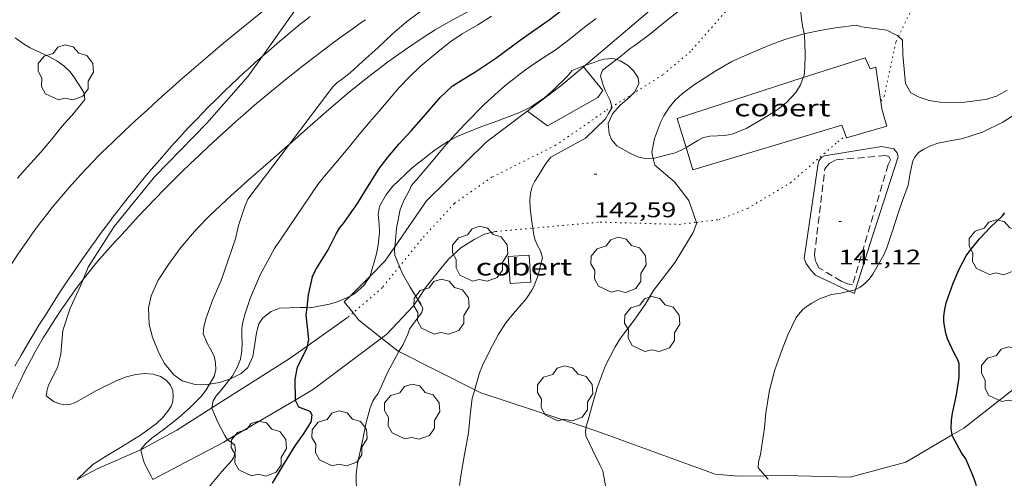
# Model space of a CAD drawing. Units: inches. Extents: x 454998 to 456005, y 4601500 to 4602002.
# Drawn here: x 455552 to 455622, y 4601747 to 4601780 of the extents above; entities that cross this region are included whole.
import ezdxf
from ezdxf.enums import TextEntityAlignment as Align

# ---------------------------------------------------------------- set-up
doc = ezdxf.new("R2010")
doc.units = ezdxf.units.IN
doc.header["$MEASUREMENT"] = 0
doc.linetypes.add('PUNTOS', pattern=[0.25, 0, -0.25])
doc.linetypes.add('TRAZOS', pattern=[0.75, 0.5, -0.25])
for name, color, linetype, lineweight in [('ALTRES CARRETERES ASFALTADES', 7, 'Continuous', 0), ('ARBRE', 7, 'Continuous', 0), ('BOSC', 7, 'Continuous', 0), ('CAMI i PISTA FORESTAL', 7, 'Continuous', 0), ('COBERT', 7, 'Continuous', 0), ('CORBA DE NIVELL', 7, 'Continuous', 0), ('CORBA MESTRA', 7, 'Continuous', 0), ('COTA ALTIMETRICA', 7, 'Continuous', 0), ('EIX DE CARRETERA', 7, 'Continuous', 0), ('FILAT', 7, 'Continuous', 0), ('LIMIT ESPLANADA DE TERRA', 7, 'Continuous', 0), ('PARCEL-LA DE CONREU', 7, 'Continuous', 0)]:
    doc.layers.add(name, color=color, linetype=linetype, lineweight=lineweight)
doc.styles.add('Style-Arial', font='ARIAL.TTF')
doc.linetypes.add('bosc', pattern='A,-2.235,[9,dgnlstyle-mataro.shx,S=0.035752,R=0,X=0,Y=0],-2.235', length=4.47)
doc.linetypes.add('filat', pattern='A,0.25,[7,dgnlstyle-mataro.shx,S=0.008,R=0,X=0,Y=0],10.25', length=10.5)

# ---------------------------------------------------------------- blocks, each defined once
blk = doc.blocks.new('ARBRE')
at = {"color": 0, "linetype": 'ByBlock', "lineweight": -2, "flags": 128}
blk.add_lwpolyline([(-0.507, -1.872), (-1.415, -1.448), (-1.697, -0.9400000000000001), (-1.675, -0.342), (-1.951, 0.138), (-1.943, 0.686), (-1.511, 1.208), (-0.871, 1.406), (-0.543, 1.846), (-0.027, 2.012), (0.541, 1.882), (0.933, 1.428), (1.495, 1.262), (1.921, 0.6940000000000001), (1.969, 0.068), (1.593, -0.562), (1.593, -1.098), (1.229, -1.618), (0.505, -1.886), (-0.049, -1.762), (-0.507, -1.872)], dxfattribs=at)
blk = doc.blocks.new('COTA')
at = {"color": 0, "linetype": 'ByBlock', "lineweight": -2}
blk.add_line((0, 0), (0.2, 0), dxfattribs=at)

msp = doc.modelspace()

# ---------------------------------------------------------------- linework, layer by layer
at = {"layer": 'ALTRES CARRETERES ASFALTADES', "color": 1, "linetype": 'Continuous', "lineweight": 20}
for points, elevation in [([(455557.9431041494, 4601770.252484468), (455558.7411320615, 4601771.019459143), (455559.5441265419, 4601771.781466538), (455560.3520719805, 4601772.537521967), (455561.166076599, 4601773.287519243), (455561.9851563005, 4601774.031442773), (455562.8101710568, 4601774.769429928), (455563.6391682858, 4601775.502434212), (455564.4741005698, 4601776.229502119), (455565.3142164494, 4601776.949389812), (455566.1591747746, 4601777.664432003), (455567.0091925713, 4601778.372415755), (455567.864176936, 4601779.075432231), (455568.7252048713, 4601779.771405859), (455569.5901996683, 4601780.461411924), (455570.4591613233, 4601781.145450424), (455571.3341821586, 4601781.823430774), (455572.2131542445, 4601782.494458862), (455573.0982011215, 4601783.160413492), (455573.5666299268, 4601783.507516734)], 148.3352942324127), ([(455550.4189275698, 4601749.908523782), (455550.6129363003, 4601750.445512466), (455550.814938472, 4601750.979517141), (455551.0249340808, 4601751.510537803), (455551.2419452338, 4601752.039520303), (455551.4659491972, 4601752.564520317), (455551.6979672256, 4601753.086485769), (455551.9359589188, 4601753.605515683), (455552.1829631993, 4601754.120514633), (455552.4359617674, 4601754.632527498), (455552.6959737734, 4601755.140507325), (455552.9639792173, 4601755.645503139), (455553.2379778983, 4601756.146515426), (455553.5199895919, 4601756.643495714), (455553.8079945211, 4601757.136492477), (455554.103991836, 4601757.625507786), (455554.4060019589, 4601758.109491583), (455554.7150059465, 4601758.590490329), (455555.0310016939, 4601759.066509145), (455555.3530113021, 4601759.538493888), (455555.6820126673, 4601760.005498705), (455556.0170268397, 4601760.467472007), (455556.3590338262, 4601760.925462817), (455556.6301632863, 4601761.278407092)], 148.4393422834401)]:
    msp.add_lwpolyline(points, dxfattribs=dict(at, elevation=elevation))
at = {"layer": 'ALTRES CARRETERES ASFALTADES', "color": 1, "linetype": 'Continuous', "lineweight": 20, "extrusion": (0.2287416540400671, -0.226124221283941, 0.9468606509174123), "elevation": -936224.9727813643, "flags": 128}
msp.add_lwpolyline([(3592878.963359579, 2756532.942397731), (3592879.841098117, 2756532.97963278), (3592880.719507085, 2756533.010194989), (3592881.597867161, 2756533.031758006), (3592882.47688952, 2756533.044987495), (3592883.354456942, 2756533.050886194), (3592884.234100837, 2756533.048443649), (3592885.112289797, 2756533.038670319), (3592885.990429868, 2756533.019897794), (3592886.868529196, 2756532.993786765), (3592887.747290805, 2756532.959342209), (3592888.624597479, 2756532.917245219), (3592889.501855261, 2756532.866470683), (3592890.378369282, 2756532.808709376), (3592891.25483441, 2756532.742270522), (3592892.129844603, 2756532.668179234), (3592893.005517078, 2756532.586076063), (3592893.879023447, 2756532.495654795), (3592894.752489076, 2756532.397573378), (3592895.623788598, 2756532.291495509), (3592896.495750401, 2756532.177084111), (3592897.365554248, 2756532.056015305), (3592898.234598035, 2756531.925281641), (3592899.102898055, 2756531.787882854), (3592899.96903197, 2756531.642165968), (3592900.833710956, 2756531.489118293), (3592901.697638025, 2756531.327744808), (3592901.965354491, 2756531.275956837)], dxfattribs=at)
at = {"layer": 'ALTRES CARRETERES ASFALTADES', "color": 1, "linetype": 'Continuous', "lineweight": 20, "extrusion": (0.04499228256610117, -0.005009061948263763, 0.9989747763621916), "elevation": -2405.777150837328, "flags": 128}
msp.add_lwpolyline([(4623904.395422651, 56373.22024555518), (4623904.985498077, 56373.03522383441), (4623905.573366399, 56372.84287535965), (4623906.158033757, 56372.64313487433), (4623906.740604654, 56372.435120063), (4623907.319974587, 56372.21966797085), (4623907.897137419, 56371.99693439531), (4623908.471099287, 56371.76680880927), (4623909.041860192, 56371.52924594282), (4623909.610303353, 56371.28539443573), (4623910.174662329, 56371.03300227772), (4623910.735820337, 56370.77326337933), (4623911.293777388, 56370.50608720055), (4623911.848422832, 56370.23246658427), (4623912.398873447, 56369.95134343024), (4623912.94601246, 56369.66382110844), (4623913.489067285, 56369.36780340639), (4623914.028699868, 56369.06633410988), (4623914.564248266, 56368.7563694323), (4623915.095380552, 56368.44088790326), (4623915.623311878, 56368.11796909365), (4623916.145943875, 56367.7884300622), (4623916.665374908, 56367.45149902064), (4623917.179395971, 56367.10894060034), (4623917.689222208, 56366.75883437199), (4623918.19474298, 56366.40221844945), (4623918.695847644, 56366.04004040503), (4623919.191763616, 56365.67024929562), (4623919.682269624, 56365.294830808), (4623920.168470163, 56364.91290262542), (4623920.387161688, 56364.73784190608)], dxfattribs=at)
at = {"layer": 'ALTRES CARRETERES ASFALTADES', "color": 1, "linetype": 'Continuous', "lineweight": 20, "elevation": 147.9914064822484, "flags": 128}
msp.add_lwpolyline([(455556.6301632863, 4601761.278407092), (455556.7070329947, 4601761.378472661), (455557.0620239218, 4601761.826502576), (455557.4220280816, 4601762.269499942), (455557.7890446243, 4601762.707466832), (455558.1620327268, 4601763.140503302), (455558.5410532079, 4601763.567460273), (455558.9260463015, 4601763.990484266), (455559.317050096, 4601764.406481865), (455559.3490516763, 4601764.440478555)], dxfattribs=at)
at = {"layer": 'BOSC', "color": 3, "linetype": 'bosc', "lineweight": 20}
for points in [[(455603.0907239991, 4601781.302316688, 145.4222057192214), (455603.35825007, 4601781.289165067, 145.4512255072304), (455604.2012517033, 4601781.332158737, 145.5152256064561), (455604.8382528198, 4601781.34915393, 145.4992255816496), (455605.4742532216, 4601781.272148985, 145.4672255320369), (455606.0642529375, 4601781.114144264, 145.4832255568432), (455606.5742526052, 4601780.966140164, 145.5472256560688), (455606.9942518678, 4601780.783136695, 145.6912258793264), (455607.3842502569, 4601780.491133282, 145.9312262514224), (455607.51724824, 4601780.198131819, 146.0752264746801), (455607.5662447498, 4601779.728130719, 146.2512267475504), (455607.6302413436, 4601779.266129516, 146.3472268963888), (455607.7369595428, 4601778.680821727, 146.4406092065435)], [(455571.2640742015, 4601770.867086871, 148.8592307909936), (455572.7311333201, 4601772.160383297, 148.8592307909936), (455573.8541426487, 4601773.160376327, 148.8592307909936), (455575.3741548843, 4601774.462366812, 148.8592307909936), (455576.5711640848, 4601775.43035923, 148.8592307909936), (455578.2021760069, 4601776.668348774, 148.8592307909936), (455579.4051844049, 4601777.529340982, 148.8592307909936), (455580.7961937696, 4601778.479331901, 148.8592307909936), (455581.5841987243, 4601778.971326685, 148.8112307165744), (455582.5262043123, 4601779.51532038, 148.6832305181233), (455584.0192127503, 4601780.322310303, 148.4272301212208)], [(455607.7369595428, 4601778.680821727, 146.4406092065435), (455607.7582362156, 4601778.564127457, 146.4592270700336), (455607.7982321045, 4601778.0141263, 146.5232271692592), (455607.8102261442, 4601777.226124988, 146.5712272436784), (455607.7882188715, 4601776.272123676, 146.5712272436784), (455607.7352146314, 4601775.724123228, 146.5872272684848), (455607.6818518956, 4601775.581537837, 146.5872272684848)], [(455594.4364812317, 4601776.864184095, 146.8272276405808), (455594.2152028513, 4601776.934227687, 146.8272276405808), (455593.5502015699, 4601776.901232682, 146.8272276405808), (455593.2052002231, 4601776.794235134, 146.8272276405808), (455592.8621986139, 4601776.652237517, 146.8272276405808), (455592.3051965667, 4601776.496241502, 146.8272276405808), (455592.2343359763, 4601776.467118427, 146.8272276405808)], [(455595.6247708803, 4601774.460945318, 146.8112276157744), (455595.7391873606, 4601774.581212477, 146.8112276157744), (455596.0341921959, 4601775.158211133, 146.8112276157744), (455595.9811952398, 4601775.570212174, 146.8272276405808), (455595.6571985084, 4601776.067215403, 146.8272276405808), (455595.2932005466, 4601776.410218696, 146.8272276405808), (455594.7112024289, 4601776.777223681, 146.8272276405808), (455594.4364812317, 4601776.864184095, 146.8272276405808)], [(455592.2343359763, 4601776.467118427, 146.8272276405808), (455591.3051918978, 4601776.085248452, 146.8272276405808), (455590.9361881693, 4601775.669250607, 146.8272276405808), (455589.9481792246, 4601774.692256588, 146.8592276901936), (455589.3631743492, 4601774.169260215, 147.0032279134513), (455588.3911678877, 4601773.516266578, 147.3072283847728), (455587.528163325, 4601773.091272468, 147.4832286576432), (455585.9511563579, 4601772.49528351, 147.6592289305136), (455584.8131515737, 4601772.097291526, 147.7392290545456), (455583.1551438437, 4601771.417303052, 147.8512292281904), (455582.6255167286, 4601771.126375028, 147.8640881030338)], [(455607.6818518956, 4601775.581537837, 146.5872272684848), (455607.4882092406, 4601775.064124079, 146.5872272684848), (455607.1472046906, 4601774.534125845, 146.5712272436784), (455606.5011983397, 4601773.829129653, 146.555227218872), (455605.8921937461, 4601773.34813353, 146.5232271692592), (455605.0151881221, 4601772.786139311, 146.4912271196465), (455603.6931801391, 4601772.004148129, 146.5072271444528), (455602.6431753168, 4601771.583155443, 146.5232271692592), (455602.1261737869, 4601771.487159218, 146.5232271692592), (455601.0601718156, 4601771.445167242, 146.5232271692592), (455600.6001703512, 4601771.346170578, 146.5232271692592), (455600.2121680501, 4601771.122173174, 146.5232271692592), (455599.3724478643, 4601770.637510957, 146.5232271692592)], [(455597.0426241919, 4601769.854584659, 146.5232271692593), (455597.0131534163, 4601769.84719547, 146.5232271692592), (455596.5621525653, 4601769.827198861, 146.5232271692592), (455595.9441526846, 4601769.969203771, 146.5392271940657), (455595.4731535402, 4601770.178207668, 146.5712272436784), (455594.4561563414, 4601770.755216279, 146.7472275165489), (455594.0851591883, 4601771.206219794, 146.8112276157744), (455593.917162107, 4601771.625221718, 146.8272276405808), (455593.860167383, 4601772.332223246, 146.8272276405808), (455594.149173021, 4601773.016222114, 146.8272276405808), (455594.7001785263, 4601773.629218883, 146.8272276405808), (455595.3481836359, 4601774.170214806, 146.8112276157744), (455595.6247708803, 4601774.460945318, 146.8112276157744)], [(455582.6255167286, 4601771.126375028, 147.8640881030338), (455582.4961400753, 4601771.055307492, 147.8672292529969), (455581.5781342058, 4601770.469313548, 147.8672292529969), (455579.9481220197, 4601769.196323942, 147.755229079352), (455578.5591097141, 4601767.858332407, 147.6112288560944), (455578.0791043416, 4601767.248335104, 147.595228831288), (455577.6410975393, 4601766.441337176, 147.6272288809008), (455577.5380931459, 4601765.883337092, 147.6272288809008), (455577.6160878644, 4601765.171335396, 147.6112288560944), (455577.6510835786, 4601764.599334243, 147.6112288560944), (455577.5370768765, 4601763.739333775, 147.6272288809008), (455577.4330717758, 4601763.088333555, 147.6272288809008), (455576.9820592856, 4601761.534334568, 147.6272288809008), (455576.971013114, 4601761.517288601, 147.6272288809008)], [(455565.5996415934, 4601753.852717537, 148.6547439370418), (455565.3169825337, 4601753.80241109, 148.715230567736), (455564.5629815619, 4601753.828416851, 148.8272307413808), (455563.6639822624, 4601754.1044241, 148.9872309894448), (455563.05898442, 4601754.512429323, 149.1312312127024), (455562.4089895354, 4601755.319435507, 149.3232315103792), (455562.004994706, 4601756.083439756, 149.3872316096048), (455561.5510023939, 4601757.189444916, 149.3872316096048), (455561.3110088127, 4601758.084448124, 149.3712315847984), (455561.2760177193, 4601759.265450221, 149.3392315351856), (455561.4550243855, 4601760.107450168, 149.2912314607664), (455561.9540336572, 4601761.227448118, 149.1312312127024), (455562.6750432579, 4601762.34544438, 148.9872309894448), (455563.5570536773, 4601763.538439537, 148.9072308654128), (455564.6690653182, 4601764.845433126, 148.8752308158), (455565.6270743682, 4601765.842427405, 148.8592307909936), (455567.1070870729, 4601767.214418301, 148.8592307909936), (455568.319097063, 4601768.283410762, 148.8592307909936), (455569.932110414, 4601769.713400741, 148.8592307909936), (455571.1521203103, 4601770.76839312, 148.8592307909936), (455571.2640742015, 4601770.867086871, 148.8592307909936)], [(455599.3724478643, 4601770.637510957, 146.5232271692592), (455599.0201609817, 4601770.434181152, 146.5232271692592), (455598.6001590483, 4601770.265184077, 146.5232271692592), (455598.0301569279, 4601770.102188149, 146.5232271692592), (455597.0426241919, 4601769.854584659, 146.5232271692593)], [(455576.971013114, 4601761.517288601, 147.6272288809008), (455576.5420534514, 4601760.855336854, 147.6272288809008), (455575.9150483366, 4601760.309340765, 147.6272288809008), (455575.5550461994, 4601760.101343174, 147.6272288809008)], [(455575.5550461994, 4601760.101343174, 147.6272288809008), (455575.3750451321, 4601759.997344378, 147.6272288809008), (455574.6480416604, 4601759.688349416, 147.6272288809008), (455574.0990395269, 4601759.519353319, 147.6272288809008), (455572.7230355651, 4601759.278363386, 147.6272288809008), (455572.4843709282, 4601759.285202794, 147.6272288809008)], [(455572.4843709282, 4601759.285202794, 147.6272288809008), (455571.990034588, 4601759.29936898, 147.6272288809008), (455570.5600319916, 4601759.249379753, 147.6272288809008), (455569.9710293409, 4601759.020383867, 147.6272288809008), (455569.3820250058, 4601758.569387637, 147.6272288809008), (455569.0920213238, 4601758.143389178, 147.6112288560944), (455568.9160160735, 4601757.487389496, 147.6112288560944)], [(455568.9160160735, 4601757.487389496, 147.6112288560944), (455568.8130099955, 4601756.707389067, 147.6112288560944), (455568.6720031303, 4601755.83138878, 147.67522895532), (455568.3179965492, 4601755.036390232, 147.8832292778032), (455567.8419926019, 4601754.613393188, 148.0912296002864), (455567.0353686253, 4601754.218772536, 148.3227954325168)], [(455567.0353686253, 4601754.218772536, 148.3227954325168), (455567.0059882024, 4601754.204398897, 148.3312299723824), (455566.2889853532, 4601753.975403982, 148.5072302452528), (455565.5996415934, 4601753.852717537, 148.6547439370418)]]:
    msp.add_polyline3d(points, dxfattribs=at)
at = {"layer": 'CAMI i PISTA FORESTAL', "color": 7, "linetype": 'Continuous', "lineweight": 0}
for points in [[(455580.3519025405, 4601759.867156076, 143.9297580396085), (455580.9400595644, 4601760.762303341, 143.8832230762032), (455581.9950710032, 4601762.054297337, 143.6032226420912), (455582.5420769196, 4601762.722294223, 143.5872226172849), (455583.4160842688, 4601763.512288817, 143.5632225800752), (455584.35809035, 4601764.121282613, 143.4512224064304), (455585.0960943017, 4601764.491277587, 143.3312222203824), (455585.873096948, 4601764.681271986, 143.2512220963504)], [(455577.785071973, 4601757.128224778, 144.151400191419), (455578.1620298391, 4601757.412319224, 144.1072234234928), (455580.0300476448, 4601759.377308098, 143.9552231878321), (455580.3519025405, 4601759.867156076, 143.9297580396085)], [(455575.3760343442, 4601758.575342167, 144.4672239816369), (455572.508498704, 4601756.548048611, 144.994520230376)], [(455572.508498704, 4601756.548048611, 144.994520230376), (455571.2430057657, 4601755.653368996, 145.2272251599408), (455566.9889787144, 4601752.957397093, 145.5712256932784), (455565.7605227206, 4601752.174703512, 145.8727994349246)], [(455571.6639809549, 4601752.730935477, 145.0051013881765), (455572.9739921286, 4601753.502352526, 144.715224366136), (455577.785071973, 4601757.128224778, 144.151400191419)], [(455566.8729548597, 4601749.909677695, 146.0652514120067), (455571.6639809549, 4601752.730935477, 145.0051013881765)], [(455565.7605227206, 4601752.174703512, 145.8727994349246), (455563.273954995, 4601750.590421611, 146.4832271072432), (455560.7144561092, 4601749.210701783, 147.1755004582261)], [(455561.5644277462, 4601747.103754026, 146.9658507604011), (455566.610953833, 4601749.755394997, 146.1232265490992), (455566.8729548597, 4601749.909677695, 146.0652514120067)], [(455560.7144561092, 4601749.210701783, 147.1755004582261), (455560.6119399798, 4601749.155439585, 147.2032282235312), (455557.614925424, 4601747.849460299, 147.67522895532), (455556.2199688948, 4601747.112585382, 147.9839408757142)]]:
    msp.add_polyline3d(points, dxfattribs=at)
at = {"layer": 'COBERT', "color": 1, "linetype": 'Continuous', "lineweight": 0}
for points in [[(455607.6818518956, 4601775.581537837, 144.36871600052), (455612.0622310063, 4601776.998092372, 144.1792235351216), (455612.4232255491, 4601776.205088404, 143.1992220157297), (455612.8372271242, 4601776.328085453, 143.2032220219312), (455613.2592054104, 4601773.380077681, 143.155221947512), (455613.5041986958, 4601772.445074372, 143.115221885496), (455613.5971965182, 4601772.139073192, 143.0232217428592)], [(455599.3724478643, 4601770.637510957, 144.4043446474886), (455598.7471776911, 4601772.692186724, 144.755224428152), (455607.6818518956, 4601775.581537837, 144.36871600052)], [(455613.5971965182, 4601772.139073192, 143.0232217428592), (455610.7431859021, 4601771.323093581, 143.1032218668912), (455610.4101921919, 4601772.220097499, 143.4552224126321), (455599.8591516903, 4601769.038172622, 144.1312234607024), (455599.3724478643, 4601770.637510957, 144.4043446474886)], [(455586.8930704782, 4601760.984258516, 145.255225203352), (455586.7600848324, 4601762.9032625, 145.155225048312), (455588.2440879146, 4601763.006251399, 144.9232246886192), (455588.3770735604, 4601761.087247415, 144.9232246886192), (455586.8930704782, 4601760.984258516, 145.255225203352)]]:
    msp.add_polyline3d(points, dxfattribs=at)
at = {"layer": 'CORBA DE NIVELL', "color": 30, "linetype": 'Continuous', "lineweight": 0}
for points, elevation in [([(455573.5666299268, 4601783.507516734), (455573.5785132709, 4601783.474005572), (455573.1407479467, 4601782.729352323), (455571.47724125, 4601780.101165308), (455569.3400092151, 4601777.101278081)], 148.0002294592), ([(455594.4364812317, 4601776.864184095), (455594.6032039004, 4601776.993224836), (455595.4102100911, 4601777.644219721), (455595.7702124702, 4601777.884217362), (455596.7892197103, 4601778.630210787), (455597.9342287771, 4601779.59120359), (455599.4752403017, 4601780.795193763), (455601.0302515899, 4601781.96518378), (455601.3490915943, 4601782.238042664)], 143.0002217072), ([(455607.7369595428, 4601778.680821727), (455608.8502407084, 4601778.933119744), (455609.9652438104, 4601779.114111564), (455611.456247465, 4601779.291100526), (455611.8012471652, 4601779.181097738), (455613.611248287, 4601778.95908366), (455614.3282464926, 4601778.576077625), (455614.4271554528, 4601778.492029341)], 142.0002201568), ([(455603.5162187736, 4601777.132157424), (455604.4662231827, 4601777.519150814), (455605.4002277038, 4601777.924144356), (455606.3652319922, 4601778.292137604), (455607.6412367551, 4601778.659128493), (455607.7369595428, 4601778.680821727)], 142.0002201568), ([(455614.4271554528, 4601778.492029341), (455614.7142446023, 4601778.248074188), (455614.7412367531, 4601777.208072371), (455614.9342214827, 4601775.156067724), (455615.3082170776, 4601774.499063868), (455615.9072156617, 4601774.190058844), (455616.61521509, 4601773.970053132), (455617.3812153899, 4601773.853047138), (455618.1272162126, 4601773.80904141), (455618.9292176002, 4601773.828035354), (455620.6102217846, 4601774.036022922), (455621.3882247207, 4601774.264017371), (455622.1392290719, 4601774.684012325)], 142.0002201568), ([(455569.3400092151, 4601777.101278081), (455568.3253380227, 4601775.677053149), (455565.3923229261, 4601772.34802251), (455561.7151130693, 4601768.580964246), (455558.8258722813, 4601765.03291664), (455556.9872597086, 4601762.14191097), (455556.6301632863, 4601761.278407092)], 148.0002294592), ([(455594.1215550718, 4601773.514806498), (455593.998179904, 4601773.954224714), (455593.6351848118, 4601774.675228586), (455593.4531884372, 4601775.190230765), (455593.2971921029, 4601775.705232748), (455593.4571953936, 4601776.106232155), (455594.4364812317, 4601776.864184095)], 143.0002217072), ([(455588.3181130455, 4601766.30325595), (455588.2971174744, 4601766.891257021), (455588.3411214502, 4601767.406257485), (455588.4681250767, 4601767.858257222), (455588.6621283669, 4601768.25225636), (455588.9031316921, 4601768.641255136), (455589.4261389904, 4601769.496252493), (455589.7981430574, 4601769.956250384), (455592.2331570454, 4601771.302233995), (455593.6601696148, 4601772.667225283), (455593.868172866, 4601773.053224305), (455594.1281765925, 4601773.49122301), (455594.1215550718, 4601773.514806498)], 143.0002217072), ([(455611.3966383194, 4601760.563217155), (455611.7211070966, 4601760.73706975), (455612.0481095611, 4601760.995067669), (455612.3491124331, 4601761.312065875), (455612.6061154644, 4601761.659064462), (455613.3981271025, 4601763.03106058), (455613.6021311822, 4601763.527059802), (455614.0101409652, 4601764.733058576), (455614.3831505348, 4601765.918057582), (455614.7171583746, 4601766.883056545), (455615.1191671316, 4601767.955055158), (455615.2011702483, 4601768.349055145), (455615.2391730311, 4601768.708055413), (455615.4451807711, 4601769.686055367), (455615.5851830368, 4601769.956054724), (455615.8491858666, 4601770.275053215), (455616.2261883479, 4601770.525050742), (455616.6951907442, 4601770.745047525), (455617.2361929715, 4601770.928043704), (455617.8291948393, 4601771.053039398), (455618.9931982753, 4601771.2680309), (455620.3922038056, 4601771.711020972), (455621.8202114674, 4601772.429011249), (455623.3342211138, 4601773.391001253)], 141.0002186064), ([(455578.7299680645, 4601763.592887235), (455578.7420790254, 4601763.776324689), (455578.8460878365, 4601764.916325669), (455579.1080983342, 4601766.246325742), (455579.411104229, 4601766.961324552), (455579.7681097448, 4601767.615322857), (455579.8971122589, 4601767.920322351), (455580.240115803, 4601768.317320365), (455581.2211259281, 4601769.451314678), (455582.347138008, 4601770.813308247), (455582.6255167286, 4601771.126375028)], 144.0002232576), ([(455565.5996415934, 4601753.852717537), (455565.9289880806, 4601754.408407385), (455566.0429919827, 4601754.899407282), (455566.0149954599, 4601755.363408213), (455565.9129988908, 4601755.836409721), (455565.6670024093, 4601756.350412385), (455565.4400048041, 4601756.712414669), (455565.1380098141, 4601757.434418079), (455565.1870134334, 4601757.901418431), (455565.3290180999, 4601758.487418261), (455565.8310292807, 4601759.85841658), (455566.4170403944, 4601761.203414217), (455566.9170520804, 4601762.641412653), (455567.4350644774, 4601764.169411091), (455567.6530718338, 4601765.094410871), (455568.0840828666, 4601766.460409719), (455568.3150870489, 4601766.964408747), (455571.2640742015, 4601770.867086871)], 147.0002279088), ([(455600.1240318711, 4601765.327531301), (455599.5643196974, 4601766.878509106), (455598.5574824087, 4601768.192616564), (455597.1566604194, 4601769.375317036), (455597.0426241919, 4601769.854584659)], 142.0002201568), ([(455584.396487188, 4601753.466366801), (455584.4040097507, 4601753.489265781), (455584.7330192368, 4601754.672265119), (455584.9320233618, 4601755.175264389), (455585.4720322798, 4601756.240261943), (455586.0600416136, 4601757.350259202), (455586.6020488653, 4601758.1952564), (455587.1330548481, 4601758.875253425), (455588.0350641225, 4601759.913248191), (455588.4500693183, 4601760.513245973), (455588.5870715642, 4601760.781245347), (455588.8680774781, 4601761.503244334), (455589.1990879537, 4601762.816243858), (455589.0460914267, 4601763.305245778), (455588.8430939725, 4601763.682247902), (455588.6800966486, 4601764.068249738), (455588.5930991163, 4601764.411250928), (455588.5110145158, 4601764.917249826)], 143.0002217072), ([(455597.0590825289, 4601760.495180624), (455598.6012151725, 4601762.498183654), (455599.8707341773, 4601764.600733755), (455600.1333952873, 4601765.301585018), (455600.1240318711, 4601765.327531301)], 142.0002201568), ([(455579.0542400422, 4601762.195521534), (455578.7260731431, 4601763.004323614), (455578.7150758803, 4601763.36732426), (455578.7299680645, 4601763.592887235)], 144.0002232576), ([(455580.3519025405, 4601759.867156076), (455579.8140576213, 4601760.736311843), (455579.262063951, 4601761.6833175), (455579.0542400422, 4601762.195521534)], 144.0002232576), ([(455604.9280209703, 4601750.774105845), (455605.0400292019, 4601751.836106642), (455605.2920417023, 4601753.432107205), (455605.6750532298, 4601754.873106533), (455606.133064001, 4601756.199105113), (455606.5790735167, 4601757.362103532), (455607.1650833027, 4601758.5321009), (455607.348085544, 4601758.790099911), (455607.6590886817, 4601759.140098094), (455607.899090632, 4601759.348096596), (455608.2830932229, 4601759.611094089), (455608.8380963824, 4601759.914090348), (455609.6891000615, 4601760.225084373), (455610.3501017388, 4601760.311079491), (455610.9411616317, 4601760.449297182)], 141.0002186064), ([(455610.9411616317, 4601760.449297182), (455611.3721051367, 4601760.550072107), (455611.3966383194, 4601760.563217155)], 141.0002186064), ([(455579.0236203007, 4601756.169304477), (455579.3140260256, 4601756.674309339), (455579.645032017, 4601757.396307947), (455579.7600348736, 4601757.749307622), (455579.9910375384, 4601758.053306341), (455580.6400452444, 4601758.936302786), (455580.7120476323, 4601759.236302704), (455580.6021129128, 4601759.46281687)], 144.0002232576), ([(455580.6021129128, 4601759.46281687), (455580.3519025405, 4601759.867156076)], 144.0002232576), ([(455580.6030491705, 4601759.46130388), (455580.6021129128, 4601759.46281687)], 144.0002232576), ([(455576.0179402069, 4601746.037317856), (455575.9819510696, 4601747.476320361), (455576.0919570826, 4601748.246320721), (455576.4319697193, 4601749.842320615), (455576.7039799138, 4601751.130320548), (455576.9809882874, 4601752.17732007), (455577.17399213, 4601752.644319328), (455577.3579947978, 4601752.95831842), (455577.5439968844, 4601753.195317376), (455577.7560007338, 4601753.659316487), (455578.2040092055, 4601754.684314676), (455578.6780166477, 4601755.56831245), (455579.0236203007, 4601756.169304477)], 144.0002232576), ([(455560.7144561092, 4601749.210701783), (455560.7119406356, 4601749.221438928), (455561.0449442932, 4601749.635437042), (455561.5119481129, 4601750.043434133), (455562.39295435, 4601750.685428442), (455563.38496192, 4601751.480422148), (455564.2599690735, 4601752.244416695), (455565.0139761076, 4601753.017412172), (455565.3629799569, 4601753.453410199), (455565.5996415934, 4601753.852717537)], 147.0002279088), ([(455565.7605227206, 4601752.174703512), (455565.8539748075, 4601752.674405266), (455566.0729777874, 4601753.022404145), (455566.4259814607, 4601753.434402104), (455567.0353686253, 4601754.218772536)], 146.0002263584), ([(455583.312956426, 4601746.684263508), (455583.403961628, 4601747.351263853), (455583.6669735612, 4601748.870264213), (455583.9579857275, 4601750.414264398), (455584.074995363, 4601751.660265442), (455584.2000047225, 4601752.868266365), (455584.396487188, 4601753.466366801)], 143.0002217072), ([(455566.8729548597, 4601749.909677695), (455566.8579554603, 4601749.919393377), (455566.6819575017, 4601750.224395185), (455566.1489642249, 4601751.219400772), (455565.7589708057, 4601752.1664052), (455565.7605227206, 4601752.174703512)], 146.0002263584), ([(455593.7009703385, 4601746.39518424), (455593.4659799821, 4601747.714188069), (455593.2549829707, 4601748.151190347), (455592.7319900661, 4601749.193195932), (455592.2579969643, 4601750.199201088), (455592.2389993704, 4601750.520201729), (455592.2815515602, 4601750.786899771)], 142.0002201568), ([(455561.1569379931, 4601738.479268252), (455561.2188606903, 4601738.581418585), (455562.1148732558, 4601740.05441407), (455562.3838780737, 4601740.634412928), (455562.4498805357, 4601740.945412911), (455562.6688830908, 4601741.237411701), (455562.8148854645, 4601741.520411031), (455563.4048947786, 4601742.627408271), (455563.9369028799, 4601743.586405721), (455564.4769115474, 4601744.618403224), (455564.9219191343, 4601745.527401257), (455565.471927089, 4601746.463398535), (455565.7479302636, 4601746.825397003), (455566.4639378078, 4601747.673392884), (455567.1469445195, 4601748.418388857), (455567.3099467526, 4601748.679388025), (455567.4339505337, 4601749.152387817), (455567.389953288, 4601749.524388728), (455567.1219545722, 4601749.748391109), (455566.8729548597, 4601749.909677695)], 146.0002263584), ([(455561.5644277462, 4601747.103754026), (455561.4579274291, 4601747.328430333), (455560.9789335987, 4601748.239435379), (455560.8759355787, 4601748.521436598), (455560.7144561092, 4601749.210701783)], 147.0002279088), ([(455558.2179331118, 4601748.739457104), (455557.3263788425, 4601748.166496735), (455556.2538199274, 4601747.159001586), (455556.2199688948, 4601747.112585382)], 148.0002294592), ([(455605.1979936944, 4601747.124098138), (455604.9807023959, 4601747.370690911)], 141.0002186064)]:
    msp.add_lwpolyline(points, dxfattribs=dict(at, elevation=elevation))
at = {"layer": 'CORBA DE NIVELL', "color": 30, "linetype": 'Continuous', "lineweight": 0, "flags": 128}
for points, elevation in [([(455571.2640742015, 4601770.867086871), (455574.332156797, 4601774.92737544), (455574.6401597101, 4601775.2483736), (455574.9121614217, 4601775.418371799), (455575.5531663155, 4601775.932367734), (455576.4301736238, 4601776.716362295), (455577.553183013, 4601777.724355336), (455578.5631918782, 4601778.686349164), (455579.5491999322, 4601779.546343016), (455580.6582077747, 4601780.353335853)], 147.0002279088), ([(455567.0353686253, 4601754.218772536), (455567.2129903671, 4601754.447397703), (455567.5399953204, 4601755.03339613), (455567.7760002919, 4601755.640395282), (455567.8840048601, 4601756.220395362), (455567.8980090778, 4601756.773396113), (455567.881013217, 4601757.322397092), (455567.8860169274, 4601757.81039781), (455567.9190195128, 4601758.144398078), (455568.0780241677, 4601758.725397773), (455568.5080345995, 4601760.012396506), (455569.1950480702, 4601761.647393827), (455569.7070557308, 4601762.552391347), (455570.190063536, 4601763.482389123), (455573.259102696, 4601768.016372866), (455573.7411079047, 4601768.60437012), (455574.5381162727, 4601769.54436553), (455575.5241265725, 4601770.700359842), (455576.1981340062, 4601771.542356032), (455576.9521420191, 4601772.44435171), (455577.61414885, 4601773.209347873), (455578.3631567944, 4601774.103343577), (455579.0671639863, 4601774.907339481), (455579.7611706316, 4601775.641335353), (455580.5231772835, 4601776.362330689), (455581.7681871883, 4601777.413322872), (455582.6181936731, 4601778.094317479), (455583.5031996205, 4601778.697311698), (455584.6082061745, 4601779.335304304), (455585.5842122781, 4601779.940297836)], 146.0002263584), ([(455582.6255167286, 4601771.126375028), (455583.0131447237, 4601771.562304355), (455583.7491517906, 4601772.343299981), (455585.0911640992, 4601773.691291888), (455586.5251762469, 4601774.999283036), (455587.9191866179, 4601776.081274137), (455588.977193835, 4601776.816267248), (455590.0832009218, 4601777.524259955), (455591.0662080453, 4601778.26225364), (455592.1822166651, 4601779.170246581), (455592.9972225114, 4601779.774241333)], 144.0002232576), ([(455551.9810731139, 4601768.465535009), (455552.6890803272, 4601769.271530887), (455553.6340895771, 4601770.297525308), (455554.3790976444, 4601771.208521068), (455555.1561059282, 4601772.141516618), (455555.9611141416, 4601773.059511933), (455556.7421226972, 4601774.027507508), (455556.7041261134, 4601774.485508507), (455556.55112794, 4601774.75751009), (455555.9821338183, 4601775.648515789), (455555.7031359504, 4601775.98651843), (455555.2711385356, 4601776.415522372), (455554.7781404877, 4601776.773526669), (455554.2021419392, 4601777.082531517), (455552.8861445121, 4601777.690542445), (455552.4071459395, 4601777.976546523), (455551.8181482663, 4601778.403551654)], 149.0002310096), ([(455597.1321644434, 4601771.276196782), (455597.5581735943, 4601772.395195285), (455597.7961776356, 4601772.87919423), (455598.1711826937, 4601773.469192299), (455598.6111873062, 4601773.987189763), (455599.1221917025, 4601774.462186623), (455599.9691979096, 4601775.107181197), (455600.4102006343, 4601775.376178268), (455601.4812075151, 4601776.064171208), (455602.6112142141, 4601776.716163645), (455603.5162187736, 4601777.132157424)], 142.0002201568), ([(455597.0426241919, 4601769.854584659), (455596.9377875467, 4601770.295188588), (455597.1321644434, 4601771.276196782)], 142.0002201568), ([(455588.5110145158, 4601764.917249826), (455588.4651049044, 4601765.200253124), (455588.3181130455, 4601766.30325595)], 143.0002217072), ([(455556.6301632863, 4601761.278407092), (455556.4619384859, 4601760.871618453), (455555.8886684598, 4601759.605357709)], 148.0002294592), ([(455592.2815515602, 4601750.786899771), (455592.2950021204, 4601750.87120185), (455592.4140051124, 4601751.24120152), (455592.7350146847, 4601752.437200938), (455593.0980246181, 4601753.672200099), (455593.6610370316, 4601755.193198184), (455594.3430481273, 4601756.516195062), (455594.7330533148, 4601757.120193039), (455595.7000644426, 4601758.389187668), (455596.4860740834, 4601759.499183427), (455597.0590825289, 4601760.495180624)], 142.0002201568), ([(455555.1819961161, 4601757.663493975), (455555.7040088834, 4601759.239492458), (455555.8886684598, 4601759.605357709)], 148.0002294592), ([(455580.6021129128, 4601759.46281687), (455580.5630497306, 4601759.54330431), (455580.3570518089, 4601759.859306364)], 144.0002232576), ([(455558.2179331118, 4601748.739457104), (455559.4049402482, 4601749.43744918), (455560.7789487823, 4601750.281440062), (455561.8309563847, 4601751.068433302), (455562.2599601531, 4601751.477430681), (455562.6479642753, 4601751.941428456), (455562.882967318, 4601752.29442722), (455562.9879700454, 4601752.632426948), (455563.0139729006, 4601753.003427325), (455562.9899759061, 4601753.404428129), (455562.8249786093, 4601753.794429986), (455562.5169807799, 4601754.143432864), (455562.1119822006, 4601754.413436354), (455561.6039826196, 4601754.572440456), (455561.0009820261, 4601754.617445101), (455560.3669805727, 4601754.555449815), (455559.7119782674, 4601754.385454522), (455559.0089750757, 4601754.108459427), (455557.5359673214, 4601753.387469484), (455556.0809588665, 4601752.570479258), (455555.6989571665, 4601752.424481929), (455555.2729562178, 4601752.386485104), (455554.910956347, 4601752.477487992), (455554.5799569036, 4601752.618490721), (455554.0159591326, 4601753.027495635), (455554.0479615646, 4601753.341495879), (455554.1509645545, 4601753.714495676), (455554.3349678217, 4601754.107494889), (455554.8099757208, 4601755.051492749), (455555.0589831555, 4601755.980492299), (455555.1819961161, 4601757.663493975)], 148.0002294592), ([(455604.9807023959, 4601747.370690911), (455604.4859987213, 4601747.932104792), (455604.5170018878, 4601748.343105194), (455604.6410060939, 4601748.872105074), (455604.9280209703, 4601750.774105845)], 141.0002186064)]:
    msp.add_lwpolyline(points, dxfattribs=dict(at, elevation=elevation))
at = {"layer": 'CORBA MESTRA', "color": 30, "linetype": 'Continuous', "lineweight": 30, "elevation": 145.000224808, "flags": 128}
for points in [[(455572.8675104898, 4601761.460479934), (455573.1860574066, 4601762.062364189), (455574.0090686981, 4601763.382359991), (455574.5590780944, 4601764.508357563), (455574.8170816584, 4601764.925356252), (455575.0670842312, 4601765.213354801), (455576.0810967597, 4601766.657349346), (455576.6011040835, 4601767.516346733), (455577.6141180142, 4601769.145341572), (455578.2441252202, 4601769.966338065), (455579.035133412, 4601770.884333487), (455579.8931417987, 4601771.814328419), (455580.7511506708, 4601772.80832345), (455581.9311627891, 4601774.164316598), (455582.8001702594, 4601774.971311256), (455583.4991747196, 4601775.416306643), (455584.3901803499, 4601775.976300751), (455585.8821900762, 4601776.953290944), (455587.6062024383, 4601778.230279843), (455588.5932092039, 4601778.920273424), (455589.6572166049, 4601779.678266526), (455590.5732232983, 4601780.373260653)], [(455571.6639809549, 4601752.730935477), (455571.9035889366, 4601752.251404121), (455572.6915638442, 4601751.944766697), (455572.844779654, 4601751.681938563), (455572.7829738955, 4601751.138350311)], [(455570.0549371004, 4601746.846364355), (455570.9019491348, 4601748.25936012), (455571.6729597386, 4601749.499356193), (455572.2929673692, 4601750.37835285), (455572.7829738955, 4601751.138350311)]]:
    msp.add_lwpolyline(points, dxfattribs=at)
at = {"layer": 'CORBA MESTRA', "color": 30, "linetype": 'Continuous', "lineweight": 30}
for points, elevation in [([(455618.2445617239, 4601750.262707687), (455618.1610408187, 4601750.686005303), (455618.1810455616, 4601751.307006114), (455618.2620493671, 4601751.79200625), (455618.5400596771, 4601753.09400616), (455618.7300693195, 4601754.326006629), (455618.7280768053, 4601755.313008174), (455618.6160790141, 4601755.627009511), (455618.4110815113, 4601755.998011641), (455617.9040888439, 4601757.068017147), (455617.784091746, 4601757.475018688), (455617.6450976157, 4601758.277020987), (455617.6431003669, 4601758.640021565), (455617.6841033517, 4601759.02502185), (455617.8171080648, 4601759.619021762), (455617.9441112664, 4601760.015021414), (455618.3121193714, 4601761.00802016), (455618.7421276331, 4601762.009018448), (455619.2401355679, 4601762.953016133), (455619.4841386929, 4601763.315014843), (455620.1751462288, 4601764.16701092), (455620.9641537117, 4601764.992006213), (455621.7771609133, 4601765.775001259), (455621.9731629547, 4601766.004000127)], 140.000217056), ([(455572.8675104898, 4601761.460479934), (455572.5821850451, 4601760.180011961), (455572.4843709282, 4601759.285202794)], 145.000224808), ([(455572.4843709282, 4601759.285202794), (455572.4289566053, 4601758.77826938), (455572.6040493592, 4601757.026088389), (455572.508498704, 4601756.548048611)], 145.000224808), ([(455572.508498704, 4601756.548048611), (455572.4727148448, 4601756.369022019), (455571.8160571992, 4601755.054892239), (455571.640944805, 4601754.222608242), (455571.6628217796, 4601752.733255353), (455571.6639809549, 4601752.730935477)], 145.000224808), ([(455619.6259627455, 4601740.096977769), (455619.9889671325, 4601740.600975797), (455620.1089714462, 4601741.144975729), (455620.2709797704, 4601742.20897615), (455620.2679837492, 4601742.733976987), (455620.159994045, 4601744.112979945), (455620.1240064782, 4601745.758982769), (455620.0650101275, 4601746.251983982), (455619.9270142839, 4601746.827985922), (455619.7330179287, 4601747.347988199), (455619.1990262968, 4601748.55999413), (455618.8970291293, 4601748.994997096), (455618.2640370177, 4601750.164003711), (455618.2445617239, 4601750.262707687)], 140.000217056)]:
    msp.add_lwpolyline(points, dxfattribs=dict(at, elevation=elevation))
at = {"layer": 'EIX DE CARRETERA', "color": 1, "linetype": 'Continuous', "lineweight": 0}
for points in [[(455569.3400092151, 4601777.101278081, 148.0002339720127), (455569.3401655529, 4601777.101416687, 148.0002294592), (455569.7631690009, 4601777.469414047, 147.9872294390448), (455570.1731723225, 4601777.823411486, 147.97522942044), (455570.5711755042, 4601778.16140899, 147.9632294018352), (455570.9581785701, 4601778.486406557, 147.95022938168), (455571.3331815188, 4601778.798404196, 147.9382293630752), (455571.698184361, 4601779.098401892, 147.9272293460209), (455572.0511870858, 4601779.385399658, 147.9152293274161), (455572.3951897209, 4601779.662397477, 147.9042293103616), (455572.7281922479, 4601779.927395361, 147.8932292933072)], [(455556.5400362199, 4601762.671491436, 148.4072300902128), (455556.8850404803, 4601763.162489578, 148.3962300731585), (455557.2220445917, 4601763.635487755, 148.3842300545537), (455557.5520485632, 4601764.091485959, 148.3742300390496), (455557.8740524085, 4601764.532484199, 148.3632300219952), (455558.189056114, 4601764.956482466, 148.3522300049408), (455558.4960597008, 4601765.366480771, 148.3422299894369), (455558.7960631631, 4601765.761479109, 148.3322299739328), (455559.0890665082, 4601766.142477476, 148.3232299599792), (455559.3750697438, 4601766.510475877, 148.3132299444752), (455559.6540728624, 4601766.864474309, 148.3042299305216), (455559.9260758865, 4601767.207472776, 148.2952299165681), (455560.1920788029, 4601767.537471269, 148.2862299026144), (455560.4510816248, 4601767.856469799, 148.2782298902112), (455560.9570870681, 4601768.470466912, 148.2612298638544), (455561.4370921523, 4601769.042464157, 148.2462298405984), (455561.8930969035, 4601769.575461524, 148.2312298173424), (455562.3241013275, 4601770.07045902, 148.2172297956369), (455562.7321054654, 4601770.53245664, 148.2042297754816), (455563.1191093357, 4601770.963454372, 148.1912297553264), (455563.4841129442, 4601771.364452225, 148.180229738272), (455563.8291163168, 4601771.738450187, 148.1692297212176), (455564.1551194703, 4601772.087448255, 148.1592297057136), (455564.4631224213, 4601772.413446424, 148.1492296902096), (455564.7541251791, 4601772.717444687, 148.1402296762561), (455565.0281277512, 4601773.000443047, 148.1312296623024), (455565.5461325605, 4601773.528439934, 148.115229637496), (455566.0051367547, 4601773.987437163, 148.1012296157904), (455566.4091404086, 4601774.386434717, 148.0882295956352), (455566.7661435874, 4601774.732432544, 148.0772295785808), (455567.0811463671, 4601775.034430623, 148.0682295646273), (455567.6361512035, 4601775.558427224, 148.0512295382705), (455568.0571548153, 4601775.948424634, 148.0382295181152), (455568.3741575071, 4601776.238422679, 148.0292295041616), (455568.8551615383, 4601776.671419701, 148.0142294809056), (455569.3400092151, 4601777.101278081, 148.0002339720127)], [(455551.7909717307, 4601755.142515796, 148.5642303336256), (455552.2299781853, 4601755.903513646, 148.55023031192), (455552.6609844304, 4601756.638511515, 148.5362302902144), (455553.0849904597, 4601757.346509395, 148.5222302685088), (455553.4999962779, 4601758.028507304, 148.5082302468032), (455553.9080018954, 4601758.685505226, 148.495230226648), (455554.308007326, 4601759.319503175, 148.4822302064928), (455554.7000125698, 4601759.930501147, 148.4692301863376), (455555.0830176327, 4601760.519499154, 148.4562301661825), (455555.4590225253, 4601761.087497183, 148.4432301460273), (455555.8270272463, 4601761.634495237, 148.4312301274224), (455556.1880318121, 4601762.162493316, 148.4192301088176), (455556.5400362199, 4601762.671491436, 148.4072300902128)]]:
    msp.add_polyline3d(points, dxfattribs=at)
at = {"layer": 'FILAT', "color": 7, "linetype": 'filat', "lineweight": 0}
for points in [[(455592.2343359763, 4601776.467118427, 144.3839780441466), (455600.3962615937, 4601783.413190834, 144.255223652952), (455614.382346398, 4601791.732097613, 144.5072240436528)], [(455578.7299680645, 4601763.592887235, 144.5639508296945), (455580.9821058603, 4601766.855312468, 144.2472236405489), (455585.2071439901, 4601771.017286862, 144.3832238514032), (455590.5071824053, 4601774.997252819, 144.4112238948144), (455592.0922390029, 4601776.346189138, 144.3862196241552)], [(455588.1251651383, 4601773.208268119, 144.0892233955856), (455589.5611594432, 4601772.164255605, 143.4072223382128), (455593.1151802801, 4601774.18423177, 143.4032223320112), (455593.4661844663, 4601774.664229851, 143.3832223010032), (455592.0922390029, 4601776.346189138, 143.4932189565893)], [(455592.0922390029, 4601776.346189138, 143.4932189565893), (455592.0921950983, 4601776.346242885, 143.4932224715472)], [(455592.0922390029, 4601776.346189138, 144.3862196241552), (455592.2343359763, 4601776.467118427, 144.3839780441466)], [(455610.9411616317, 4601760.449297182, 141.155374774054), (455608.5441086205, 4601761.587095173, 141.2352189707441), (455608.2181108239, 4601761.9440982, 141.2632190141552), (455607.8901137828, 4601762.401101396, 141.2712190265585), (455607.7381163849, 4601762.775103129, 141.2792190389616), (455608.703167845, 4601769.360106017, 141.3512191505904), (455608.7751704074, 4601769.683105972, 141.3512191505904), (455608.97817249, 4601769.916104793, 141.3512191505904), (455609.1831737031, 4601770.034103421, 141.3512191505904), (455613.2271850337, 4601770.701073769, 141.3192191009776), (455614.1111852282, 4601770.546066822, 141.2872190513648), (455614.3501833605, 4601770.251064552, 141.2672190203568), (455614.4061813758, 4601769.978063704, 141.1832188901232)], [(455614.4061813758, 4601769.978063704, 141.1832188901232), (455612.5931359231, 4601764.358068747, 141.1672188653168), (455611.3966383194, 4601760.563217155, 141.1449070926342)], [(455576.971013114, 4601761.517288601, 144.708500953186), (455578.0240687618, 4601762.570328268, 144.6632242855152), (455578.7299680645, 4601763.592887235, 144.5639508296945)], [(455575.5550461994, 4601760.101343174, 144.7693811769068), (455576.971013114, 4601761.517288601, 144.708500953186)], [(455575.7641604858, 4601758.90981461, 144.7364236895311), (455575.140042408, 4601759.68634568, 144.7872244777648), (455575.5550461994, 4601760.101343174, 144.7693811769068)], [(455611.3966383194, 4601760.563217155, 141.1449070926342), (455611.3061029554, 4601760.276072184, 141.1432188281072), (455610.9411616317, 4601760.449297182, 141.155374774054)], [(455577.785071973, 4601757.128224778, 144.3115504878592), (455576.1720342656, 4601758.402335859, 144.7032243475312), (455575.7641604858, 4601758.90981461, 144.7364236895311)], [(455627.0415930364, 4601758.845527311, 139.6672165397168), (455625.5580981156, 4601756.725958542, 139.6672165397168), (455622.8820713483, 4601753.744974225, 139.9232169366192), (455619.0590426433, 4601750.742998578, 140.0232170916592), (455618.2445617239, 4601750.262707687, 140.0828566285294)], [(455579.0236203007, 4601756.169304477, 144.0224391818445), (455578.9560218968, 4601756.203311326, 144.0272232994609), (455577.785071973, 4601757.128224778, 144.3115504878592)], [(455584.396487188, 4601753.466366801, 143.6421871987477), (455579.0236203007, 4601756.169304477, 144.0224391818445)], [(455592.2815515602, 4601750.786899771, 142.5630795542157), (455584.8340085736, 4601753.246262142, 143.6112226544944), (455584.396487188, 4601753.466366801, 143.6421871987477)], [(455604.9807023959, 4601747.370690911, 141.209950918813), (455603.0879920772, 4601747.342114486, 141.395219218808), (455601.439990539, 4601747.476127197, 141.5192194110576), (455593.3890004022, 4601750.42119285, 142.4072207878128), (455592.2815515602, 4601750.786899771, 142.5630795542157)], [(455618.2445617239, 4601750.262707687, 140.0828566285294), (455614.96201796, 4601748.327025917, 140.3232175567792), (455611.0140037584, 4601747.262054223, 140.7632182389552), (455606.3979975883, 4601747.392089448, 141.0712187164784), (455604.9807023959, 4601747.370690911, 141.209950918813)]]:
    msp.add_polyline3d(points, dxfattribs=at)
at = {"layer": 'LIMIT ESPLANADA DE TERRA', "color": 7, "linetype": 'PUNTOS', "lineweight": 0}
for points in [[(455614.4271554528, 4601778.492029341, 142.023110047978), (455615.2742606759, 4601780.252073046, 142.2432205335472), (455616.5352736253, 4601781.701065725, 142.4032207816113), (455617.7632870699, 4601783.222058766, 142.4912209180465), (455619.5053024493, 4601784.893048139, 142.4912209180465), (455621.7363070616, 4601785.045031447, 142.0512202358704), (455623.1766703611, 4601784.401149674, 141.926279476601)], [(455603.0907239991, 4601781.302316688, 143.1875360306059), (455599.6912151424, 4601777.435186915, 143.0032217118513), (455597.7191995201, 4601775.779199312, 143.195222009528), (455595.6247708803, 4601774.460945318, 143.1581890670174)], [(455613.1822093731, 4601773.918079099, 141.5532194637712), (455613.4172121654, 4601774.238077812, 141.5872195164849), (455614.2582430835, 4601778.141077482, 141.9792201242417), (455614.4271554528, 4601778.492029341, 142.023110047978)], [(455595.6247708803, 4601774.460945318, 143.1581890670174), (455594.1215550718, 4601773.514806498, 143.1316097395798)], [(455594.1215550718, 4601773.514806498, 143.1316097395798), (455593.6471737602, 4601773.216226233, 143.1232218978992), (455590.1261498636, 4601770.786249181, 143.2832221459633), (455585.6161257767, 4601768.533279908, 143.3632222699952), (455582.9431074741, 4601766.667297296, 143.6272226793008), (455580.6160845562, 4601764.122311006, 143.9472231754288), (455579.0542400422, 4601762.195521534, 144.1544909003229)], [(455600.1240318711, 4601765.327531301, 142.00631125476), (455601.7041278351, 4601765.517153164, 141.7632197893552), (455603.7381370281, 4601766.313138965, 141.755219776952), (455606.7661554713, 4601768.1251188, 141.6512196157104), (455610.1291827802, 4601771.037097797, 141.4992193800496), (455610.6931868336, 4601771.456094168, 141.47521934284)], [(455585.873096948, 4601764.681271986, 143.2512220963504), (455588.5110145158, 4601764.917249826, 143.0408143706504)], [(455588.5110145158, 4601764.917249826, 143.0408143706504), (455593.2951134929, 4601765.345216701, 142.6592211785136), (455598.8961209246, 4601765.180173947, 142.195220459128), (455600.1240318711, 4601765.327531301, 142.00631125476)], [(455579.0542400422, 4601762.195521534, 144.1544909003229), (455577.8430543001, 4601760.701326744, 144.315223745976), (455575.7641604858, 4601758.90981461, 144.4433104073463)], [(455575.7641604858, 4601758.90981461, 144.4433104073463), (455575.3760343442, 4601758.575342167, 144.4672239816369)]]:
    msp.add_polyline3d(points, dxfattribs=at)
at = {"layer": 'PARCEL-LA DE CONREU', "color": 7, "linetype": 'TRAZOS', "lineweight": 0}
msp.add_polyline3d([(455613.7031760521, 4601769.420068172, 141.1312188095024), (455611.1831074841, 4601760.898074082, 141.0392186668657), (455610.8111074158, 4601760.965077007, 141.055218691672), (455610.3731082467, 4601761.164080638, 141.1072187722928), (455608.8101128267, 4601762.08709393, 141.1032187660912), (455608.5411161351, 4601762.578096731, 141.1032187660912), (455608.470119318, 4601763.012097944, 141.1032187660912), (455609.2191669074, 4601769.131101747, 141.1232187970992), (455609.5141700963, 4601769.491100066, 141.1232187970992), (455610.0251729144, 4601769.758096603, 141.1272188033008), (455613.4901805324, 4601770.054070771, 141.1232187970992), (455613.7501804271, 4601769.987068694, 141.1232187970992), (455613.856178778, 4601769.74806752, 141.1232187970992), (455613.7031760521, 4601769.420068172, 141.1312188095024)], dxfattribs=at)

# ---------------------------------------------------------------- block references
at = {"layer": 'ARBRE', "color": 3, "linetype": 'Continuous', "lineweight": 0, "xscale": 1.000001550400009, "yscale": 1.000001550399986, "zscale": 1.0000015504, "rotation": 359.9995652666707}
for p in [(455555.3891347579, 4601775.893520668, 148.8752308158), (455621.3861430757, 4601763.504000705, 140.7232181769393), (455584.7620827212, 4601763.033277861, 143.4272223692209), (455594.5800920244, 4601762.253202156, 143.155221947512), (455582.0350500022, 4601759.278292731, 143.9552231878321), (455596.9680638591, 4601758.053177528, 143.2192220467376), (455622.2630760869, 4601754.495980086, 139.715216614136), (455590.7900169806, 4601753.137216781, 142.835221451384), (455579.9499903942, 4601751.848297032, 144.2272236095408), (455574.8019679889, 4601749.947333145, 144.7232243785393), (455569.0819536957, 4601749.232375437, 145.7632259909552)]:
    msp.add_blockref('ARBRE', p, dxfattribs=at)
at = {"layer": 'COTA ALTIMETRICA', "color": 7, "linetype": 'Continuous', "lineweight": 0, "xscale": 1.000001550400009, "yscale": 1.000001550399986, "zscale": 1.0000015504, "rotation": 359.9995652666707}
for p in [(455592.8521385506, 4601768.738225322, 142.5872210668848), (455610.1921400462, 4601765.392088567, 141.115218784696)]:
    msp.add_blockref('COTA', p, dxfattribs=at)

# ---------------------------------------------------------------- texts
at = {"layer": 'COBERT', "color": 7, "linetype": 'Continuous', "lineweight": 20, "style": 'Style-Arial', "width": 1.366665}
for p in [(455606.2020510652, 4601773.437131315, 143.8192229769776), (455587.8829371069, 4601762.161252828, 144.9232246886192)]:
    msp.add_text('cobert', height=1.20000186048, rotation=359.99956526667, dxfattribs=at).set_placement(p, align=Align.MIDDLE_CENTER)
at = {"layer": 'COTA ALTIMETRICA', "color": 7, "linetype": 'Continuous', "lineweight": 0, "style": 'Style-Arial', "width": 1.333331428571429}
for s, p in [('142,59', (455592.8521233755, 4601766.738222222, 142.5872210668848)), ('141,12', (455610.1921248711, 4601763.392085466, 141.115218784696))]:
    msp.add_text(s, height=1.05000162792, rotation=359.99956526667, dxfattribs=at).set_placement(p, align=Align.TOP_LEFT)

doc.saveas('drawing.dxf')
